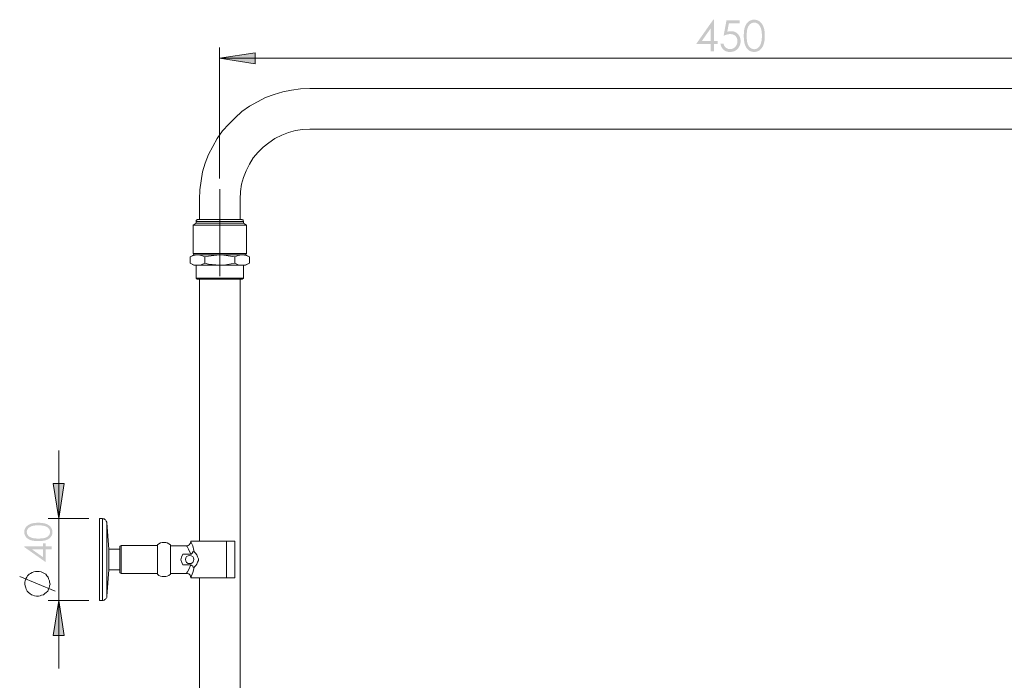
# Model space of a CAD drawing. Units: millimetres. Extents: x 543 to 1528, y -824 to 587.
# Drawn here: x 543 to 1001, y 279 to 587 of the extents above; entities that cross this region are included whole.
import ezdxf

# ---------------------------------------------------------------- set-up
doc = ezdxf.new("R2010")
doc.units = ezdxf.units.MM
doc.layers.add('Layer 01', color=7, linetype='Continuous', true_color=0x000000)

msp = doc.modelspace()

# ---------------------------------------------------------------- hatches: boundary and pattern name
at = {"layer": 'Layer 01', "true_color": 0x808080, "extrusion": (0, 0, -1)}
h = msp.add_hatch(color=8, dxfattribs=at)
h.paths.add_polyline_path([(-865.65, 587.17), (-865.94, 587.17), (-865.94, 577.17), (-867.67, 577.17), (-867.67, 575.81), (-865.94, 575.81), (-865.94, 572.48), (-864.52, 572.48), (-864.52, 575.81), (-857.67, 575.81)], flags=0)
h.paths.add_polyline_path([(-864.52, 577.17), (-864.52, 583.19), (-860.28, 577.17)], flags=0)
h = msp.add_hatch(color=8, dxfattribs=at)
h.paths.add_polyline_path([(-879.88, 579.64), (-879.89, 580.32), (-879.92, 580.97), (-879.94, 581.28), (-879.97, 581.58), (-880, 581.87), (-880.03, 582.15), (-880.07, 582.42), (-880.12, 582.68), (-880.17, 582.93), (-880.22, 583.17), (-880.28, 583.39), (-880.35, 583.61), (-880.42, 583.82), (-880.45, 583.92), (-880.49, 584.02), (-880.57, 584.21), (-880.65, 584.4), (-880.74, 584.58), (-880.83, 584.75), (-880.92, 584.92), (-881.02, 585.08), (-881.07, 585.16), (-881.12, 585.23), (-881.17, 585.31), (-881.22, 585.38), (-881.28, 585.45), (-881.33, 585.53), (-881.39, 585.6), (-881.45, 585.66), (-881.5, 585.73), (-881.56, 585.8), (-881.62, 585.86), (-881.68, 585.92), (-881.75, 585.98), (-881.81, 586.04), (-881.87, 586.1), (-881.94, 586.16), (-882, 586.21), (-882.07, 586.27), (-882.14, 586.32), (-882.21, 586.37), (-882.28, 586.42), (-882.35, 586.46), (-882.42, 586.51), (-882.49, 586.56), (-882.56, 586.6), (-882.63, 586.64), (-882.71, 586.68), (-882.78, 586.72), (-882.85, 586.75), (-882.93, 586.79), (-883, 586.82), (-883.08, 586.86), (-883.15, 586.89), (-883.23, 586.91), (-883.31, 586.94), (-883.38, 586.97), (-883.46, 586.99), (-883.54, 587.01), (-883.62, 587.04), (-883.7, 587.05), (-883.78, 587.07), (-883.86, 587.09), (-883.94, 587.1), (-884.02, 587.12), (-884.1, 587.13), (-884.18, 587.14), (-884.27, 587.15), (-884.35, 587.15), (-884.44, 587.16), (-884.52, 587.16), (-884.6, 587.17), (-884.69, 587.17), (-884.78, 587.17), (-884.86, 587.16), (-884.95, 587.16), (-885.03, 587.15), (-885.12, 587.15), (-885.2, 587.14), (-885.29, 587.13), (-885.37, 587.12), (-885.45, 587.1), (-885.53, 587.09), (-885.62, 587.07), (-885.7, 587.05), (-885.78, 587.03), (-885.86, 587.01), (-885.94, 586.99), (-886.02, 586.97), (-886.1, 586.94), (-886.17, 586.91), (-886.25, 586.88), (-886.33, 586.85), (-886.4, 586.82), (-886.48, 586.79), (-886.56, 586.75), (-886.63, 586.71), (-886.7, 586.68), (-886.78, 586.64), (-886.85, 586.59), (-886.92, 586.55), (-887, 586.51), (-887.07, 586.46), (-887.14, 586.41), (-887.21, 586.36), (-887.28, 586.31), (-887.35, 586.26), (-887.42, 586.21), (-887.49, 586.15), (-887.55, 586.09), (-887.62, 586.03), (-887.68, 585.97), (-887.75, 585.91), (-887.81, 585.85), (-887.87, 585.78), (-887.93, 585.72), (-887.99, 585.65), (-888.05, 585.58), (-888.11, 585.51), (-888.17, 585.43), (-888.22, 585.36), (-888.28, 585.28), (-888.33, 585.2), (-888.44, 585.04), (-888.54, 584.88), (-888.64, 584.71), (-888.74, 584.53), (-888.83, 584.34), (-888.91, 584.15), (-889, 583.95), (-889.04, 583.85), (-889.08, 583.75), (-889.15, 583.53), (-889.22, 583.31), (-889.29, 583.08), (-889.35, 582.84), (-889.4, 582.59), (-889.45, 582.33), (-889.49, 582.07), (-889.53, 581.79), (-889.56, 581.51), (-889.59, 581.22), (-889.61, 580.92), (-889.63, 580.61), (-889.65, 580.3), (-889.66, 579.64), (-889.65, 578.98), (-889.63, 578.66), (-889.61, 578.36), (-889.59, 578.06), (-889.56, 577.77), (-889.53, 577.49), (-889.49, 577.21), (-889.45, 576.95), (-889.4, 576.69), (-889.35, 576.45), (-889.29, 576.21), (-889.23, 575.98), (-889.16, 575.76), (-889.09, 575.54), (-889.05, 575.44), (-889.01, 575.34), (-888.93, 575.14), (-888.84, 574.95), (-888.75, 574.77), (-888.65, 574.59), (-888.56, 574.42), (-888.45, 574.25), (-888.35, 574.09), (-888.29, 574.01), (-888.24, 573.94), (-888.18, 573.86), (-888.12, 573.79), (-888.07, 573.72), (-888.01, 573.65), (-887.95, 573.58), (-887.89, 573.51), (-887.82, 573.45), (-887.76, 573.38), (-887.7, 573.32), (-887.63, 573.26), (-887.57, 573.2), (-887.5, 573.14), (-887.43, 573.09), (-887.36, 573.03), (-887.29, 572.98), (-887.22, 572.93), (-887.15, 572.88), (-887.08, 572.83), (-887.01, 572.78), (-886.93, 572.74), (-886.86, 572.69), (-886.79, 572.65), (-886.71, 572.61), (-886.64, 572.57), (-886.56, 572.54), (-886.49, 572.5), (-886.41, 572.47), (-886.33, 572.43), (-886.25, 572.4), (-886.18, 572.37), (-886.1, 572.35), (-886.02, 572.32), (-885.94, 572.29), (-885.86, 572.27), (-885.78, 572.25), (-885.7, 572.23), (-885.62, 572.21), (-885.54, 572.2), (-885.45, 572.18), (-885.37, 572.17), (-885.29, 572.15), (-885.2, 572.14), (-885.12, 572.14), (-885.03, 572.13), (-884.95, 572.12), (-884.86, 572.12), (-884.78, 572.12), (-884.69, 572.12), (-884.6, 572.12), (-884.52, 572.12), (-884.44, 572.12), (-884.35, 572.13), (-884.27, 572.13), (-884.19, 572.14), (-884.1, 572.15), (-884.02, 572.16), (-883.94, 572.18), (-883.86, 572.19), (-883.78, 572.21), (-883.7, 572.23), (-883.62, 572.25), (-883.54, 572.27), (-883.46, 572.29), (-883.39, 572.31), (-883.31, 572.34), (-883.23, 572.37), (-883.16, 572.39), (-883.08, 572.42), (-883.01, 572.46), (-882.93, 572.49), (-882.86, 572.52), (-882.78, 572.56), (-882.71, 572.6), (-882.64, 572.64), (-882.57, 572.68), (-882.5, 572.72), (-882.43, 572.76), (-882.36, 572.81), (-882.29, 572.86), (-882.22, 572.91), (-882.15, 572.96), (-882.08, 573.01), (-882.01, 573.06), (-881.95, 573.11), (-881.89, 573.17), (-881.82, 573.23), (-881.76, 573.29), (-881.7, 573.35), (-881.64, 573.41), (-881.58, 573.47), (-881.52, 573.54), (-881.46, 573.61), (-881.4, 573.67), (-881.35, 573.74), (-881.29, 573.82), (-881.24, 573.89), (-881.18, 573.96), (-881.13, 574.04), (-881.03, 574.19), (-880.93, 574.36), (-880.84, 574.52), (-880.75, 574.7), (-880.66, 574.88), (-880.58, 575.06), (-880.5, 575.26), (-880.46, 575.36), (-880.42, 575.46), (-880.35, 575.67), (-880.29, 575.89), (-880.23, 576.12), (-880.17, 576.36), (-880.12, 576.61), (-880.08, 576.86), (-880.04, 577.13), (-880, 577.41), (-879.97, 577.7), (-879.94, 578), (-879.92, 578.31), (-879.89, 578.95)], flags=0)
h.paths.add_polyline_path([(-881.23, 579.61), (-881.24, 579.02), (-881.26, 578.47), (-881.3, 577.96), (-881.32, 577.71), (-881.34, 577.48), (-881.37, 577.26), (-881.4, 577.04), (-881.44, 576.83), (-881.48, 576.64), (-881.52, 576.45), (-881.57, 576.27), (-881.62, 576.1), (-881.64, 576.02), (-881.67, 575.94), (-881.72, 575.79), (-881.78, 575.64), (-881.84, 575.5), (-881.91, 575.36), (-881.98, 575.22), (-882.05, 575.09), (-882.09, 575.03), (-882.13, 574.97), (-882.16, 574.91), (-882.2, 574.85), (-882.24, 574.79), (-882.29, 574.73), (-882.33, 574.68), (-882.37, 574.62), (-882.41, 574.57), (-882.46, 574.52), (-882.5, 574.46), (-882.55, 574.41), (-882.6, 574.37), (-882.65, 574.32), (-882.69, 574.27), (-882.74, 574.23), (-882.79, 574.18), (-882.84, 574.14), (-882.9, 574.1), (-882.95, 574.06), (-883.06, 573.98), (-883.11, 573.94), (-883.16, 573.9), (-883.22, 573.87), (-883.27, 573.84), (-883.32, 573.8), (-883.38, 573.77), (-883.43, 573.74), (-883.49, 573.72), (-883.54, 573.69), (-883.6, 573.66), (-883.65, 573.64), (-883.71, 573.62), (-883.76, 573.59), (-883.82, 573.57), (-883.88, 573.55), (-883.93, 573.54), (-883.99, 573.52), (-884.05, 573.5), (-884.1, 573.49), (-884.16, 573.48), (-884.22, 573.46), (-884.27, 573.45), (-884.33, 573.44), (-884.39, 573.44), (-884.45, 573.43), (-884.5, 573.42), (-884.56, 573.42), (-884.62, 573.41), (-884.68, 573.41), (-884.74, 573.41), (-884.8, 573.41), (-884.86, 573.41), (-884.92, 573.42), (-884.98, 573.42), (-885.03, 573.43), (-885.09, 573.43), (-885.15, 573.44), (-885.21, 573.45), (-885.27, 573.46), (-885.32, 573.47), (-885.38, 573.49), (-885.44, 573.5), (-885.49, 573.52), (-885.55, 573.53), (-885.61, 573.55), (-885.66, 573.57), (-885.72, 573.59), (-885.77, 573.61), (-885.83, 573.63), (-885.88, 573.66), (-885.94, 573.68), (-885.99, 573.71), (-886.05, 573.74), (-886.1, 573.76), (-886.15, 573.79), (-886.21, 573.83), (-886.26, 573.86), (-886.31, 573.89), (-886.36, 573.93), (-886.42, 573.96), (-886.47, 574), (-886.52, 574.04), (-886.57, 574.08), (-886.62, 574.12), (-886.67, 574.16), (-886.72, 574.21), (-886.77, 574.25), (-886.82, 574.3), (-886.86, 574.35), (-886.91, 574.39), (-886.95, 574.44), (-887, 574.49), (-887.04, 574.55), (-887.08, 574.6), (-887.13, 574.66), (-887.17, 574.71), (-887.21, 574.77), (-887.25, 574.83), (-887.29, 574.89), (-887.32, 574.95), (-887.36, 575.01), (-887.4, 575.07), (-887.47, 575.2), (-887.54, 575.34), (-887.6, 575.48), (-887.66, 575.62), (-887.72, 575.77), (-887.78, 575.93), (-887.84, 576.12), (-887.9, 576.32), (-887.96, 576.52), (-888.01, 576.73), (-888.06, 576.94), (-888.1, 577.16), (-888.14, 577.38), (-888.18, 577.61), (-888.21, 577.85), (-888.24, 578.08), (-888.26, 578.33), (-888.28, 578.57), (-888.3, 579.08), (-888.31, 579.61), (-888.3, 580.14), (-888.28, 580.64), (-888.24, 581.12), (-888.22, 581.36), (-888.19, 581.58), (-888.16, 581.8), (-888.13, 582.01), (-888.09, 582.22), (-888.04, 582.42), (-888, 582.61), (-887.95, 582.8), (-887.89, 582.98), (-887.84, 583.16), (-887.77, 583.32), (-887.71, 583.49), (-887.64, 583.65), (-887.57, 583.8), (-887.5, 583.94), (-887.43, 584.09), (-887.35, 584.22), (-887.31, 584.29), (-887.27, 584.35), (-887.23, 584.41), (-887.18, 584.47), (-887.14, 584.53), (-887.1, 584.59), (-887.05, 584.65), (-887.01, 584.7), (-886.96, 584.76), (-886.91, 584.81), (-886.87, 584.86), (-886.82, 584.91), (-886.77, 584.96), (-886.72, 585), (-886.67, 585.05), (-886.62, 585.09), (-886.57, 585.13), (-886.52, 585.17), (-886.41, 585.25), (-886.36, 585.29), (-886.3, 585.32), (-886.25, 585.36), (-886.2, 585.39), (-886.14, 585.42), (-886.09, 585.45), (-886.03, 585.48), (-885.98, 585.51), (-885.93, 585.54), (-885.87, 585.56), (-885.82, 585.59), (-885.76, 585.61), (-885.71, 585.63), (-885.65, 585.65), (-885.59, 585.67), (-885.54, 585.69), (-885.48, 585.71), (-885.43, 585.72), (-885.37, 585.74), (-885.31, 585.75), (-885.26, 585.76), (-885.2, 585.77), (-885.14, 585.78), (-885.09, 585.79), (-885.03, 585.8), (-884.97, 585.8), (-884.91, 585.81), (-884.86, 585.81), (-884.8, 585.81), (-884.74, 585.81), (-884.68, 585.81), (-884.62, 585.81), (-884.56, 585.81), (-884.5, 585.8), (-884.44, 585.8), (-884.39, 585.79), (-884.33, 585.78), (-884.27, 585.77), (-884.21, 585.76), (-884.15, 585.75), (-884.1, 585.74), (-884.04, 585.72), (-883.98, 585.71), (-883.93, 585.69), (-883.87, 585.67), (-883.81, 585.65), (-883.76, 585.63), (-883.7, 585.61), (-883.65, 585.59), (-883.59, 585.56), (-883.54, 585.54), (-883.48, 585.51), (-883.43, 585.48), (-883.37, 585.45), (-883.32, 585.42), (-883.27, 585.39), (-883.21, 585.36), (-883.16, 585.32), (-883.11, 585.29), (-883.05, 585.25), (-883, 585.21), (-882.95, 585.17), (-882.9, 585.13), (-882.85, 585.09), (-882.8, 585.05), (-882.75, 585), (-882.7, 584.96), (-882.65, 584.91), (-882.6, 584.86), (-882.56, 584.82), (-882.51, 584.77), (-882.46, 584.72), (-882.42, 584.66), (-882.38, 584.61), (-882.33, 584.55), (-882.29, 584.5), (-882.25, 584.44), (-882.21, 584.38), (-882.17, 584.32), (-882.13, 584.26), (-882.09, 584.2), (-882.06, 584.14), (-881.99, 584.01), (-881.92, 583.88), (-881.85, 583.74), (-881.79, 583.59), (-881.73, 583.44), (-881.67, 583.29), (-881.64, 583.21), (-881.62, 583.13), (-881.57, 582.96), (-881.52, 582.78), (-881.48, 582.6), (-881.44, 582.4), (-881.41, 582.19), (-881.37, 581.98), (-881.34, 581.75), (-881.32, 581.52), (-881.3, 581.27), (-881.26, 580.76), (-881.24, 580.2)], flags=0)
for points in [[(-878.01, 586.81), (-878.01, 585.44), (-872.92, 585.44), (-872.2, 581.53), (-872.43, 581.6), (-872.66, 581.65), (-872.88, 581.7), (-873.09, 581.74), (-873.19, 581.76), (-873.3, 581.77), (-873.4, 581.78), (-873.5, 581.79), (-873.6, 581.8), (-873.69, 581.8), (-873.79, 581.81), (-873.89, 581.81), (-874.01, 581.81), (-874.13, 581.8), (-874.25, 581.8), (-874.36, 581.79), (-874.48, 581.78), (-874.59, 581.76), (-874.71, 581.75), (-874.82, 581.73), (-874.93, 581.71), (-875.04, 581.68), (-875.15, 581.65), (-875.25, 581.62), (-875.36, 581.59), (-875.46, 581.56), (-875.57, 581.52), (-875.67, 581.48), (-875.77, 581.44), (-875.87, 581.39), (-875.96, 581.35), (-876.06, 581.3), (-876.15, 581.24), (-876.25, 581.19), (-876.34, 581.13), (-876.43, 581.07), (-876.52, 581.01), (-876.61, 580.94), (-876.69, 580.88), (-876.78, 580.81), (-876.86, 580.73), (-876.95, 580.66), (-877.03, 580.58), (-877.11, 580.5), (-877.18, 580.42), (-877.26, 580.33), (-877.33, 580.25), (-877.4, 580.16), (-877.47, 580.07), (-877.54, 579.98), (-877.6, 579.89), (-877.66, 579.8), (-877.72, 579.7), (-877.78, 579.61), (-877.83, 579.51), (-877.88, 579.41), (-877.93, 579.31), (-877.97, 579.21), (-878.02, 579.11), (-878.06, 579), (-878.1, 578.9), (-878.13, 578.79), (-878.17, 578.68), (-878.2, 578.57), (-878.23, 578.46), (-878.25, 578.35), (-878.28, 578.24), (-878.3, 578.12), (-878.32, 578), (-878.33, 577.88), (-878.35, 577.76), (-878.36, 577.64), (-878.37, 577.52), (-878.37, 577.4), (-878.38, 577.27), (-878.38, 577.14), (-878.37, 576.97), (-878.37, 576.79), (-878.35, 576.62), (-878.34, 576.45), (-878.31, 576.28), (-878.29, 576.12), (-878.25, 575.95), (-878.21, 575.79), (-878.17, 575.63), (-878.12, 575.47), (-878.07, 575.31), (-878.01, 575.16), (-877.95, 575), (-877.88, 574.85), (-877.8, 574.7), (-877.72, 574.55), (-877.64, 574.41), (-877.55, 574.26), (-877.46, 574.13), (-877.37, 574), (-877.27, 573.87), (-877.17, 573.74), (-877.12, 573.68), (-877.07, 573.62), (-877.01, 573.57), (-876.96, 573.51), (-876.9, 573.45), (-876.84, 573.4), (-876.79, 573.35), (-876.73, 573.29), (-876.67, 573.24), (-876.61, 573.19), (-876.55, 573.14), (-876.49, 573.09), (-876.42, 573.05), (-876.36, 573), (-876.29, 572.95), (-876.23, 572.91), (-876.16, 572.87), (-876.09, 572.83), (-876.03, 572.78), (-875.89, 572.71), (-875.82, 572.67), (-875.74, 572.63), (-875.67, 572.6), (-875.53, 572.53), (-875.38, 572.47), (-875.23, 572.41), (-875.07, 572.36), (-874.92, 572.31), (-874.76, 572.27), (-874.59, 572.24), (-874.43, 572.2), (-874.26, 572.18), (-874.09, 572.15), (-873.92, 572.14), (-873.74, 572.13), (-873.56, 572.12), (-873.38, 572.12), (-873.27, 572.12), (-873.17, 572.12), (-873.06, 572.12), (-872.96, 572.13), (-872.85, 572.14), (-872.75, 572.15), (-872.65, 572.17), (-872.55, 572.18), (-872.45, 572.2), (-872.35, 572.22), (-872.25, 572.24), (-872.15, 572.27), (-872.06, 572.29), (-871.96, 572.32), (-871.87, 572.35), (-871.78, 572.38), (-871.69, 572.42), (-871.6, 572.45), (-871.51, 572.49), (-871.42, 572.53), (-871.33, 572.57), (-871.24, 572.62), (-871.16, 572.67), (-871.08, 572.72), (-870.99, 572.77), (-870.91, 572.82), (-870.83, 572.87), (-870.75, 572.93), (-870.67, 572.99), (-870.59, 573.05), (-870.52, 573.12), (-870.44, 573.18), (-870.37, 573.25), (-870.3, 573.32), (-870.23, 573.39), (-870.16, 573.46), (-870.09, 573.53), (-870.03, 573.6), (-869.97, 573.68), (-869.9, 573.75), (-869.85, 573.83), (-869.79, 573.91), (-869.73, 573.99), (-869.68, 574.07), (-869.63, 574.15), (-869.58, 574.24), (-869.53, 574.32), (-869.49, 574.41), (-869.44, 574.49), (-869.4, 574.58), (-869.36, 574.67), (-869.32, 574.76), (-869.29, 574.85), (-869.25, 574.95), (-869.22, 575.04), (-869.19, 575.14), (-869.16, 575.23), (-869.13, 575.33), (-869.11, 575.43), (-869.09, 575.53), (-869.06, 575.63), (-869.04, 575.73), (-869.03, 575.84), (-869.01, 575.94), (-870.48, 575.94), (-870.5, 575.84), (-870.53, 575.74), (-870.55, 575.64), (-870.58, 575.55), (-870.61, 575.46), (-870.64, 575.37), (-870.67, 575.28), (-870.7, 575.19), (-870.74, 575.11), (-870.78, 575.03), (-870.82, 574.95), (-870.86, 574.88), (-870.9, 574.8), (-870.95, 574.73), (-870.97, 574.7), (-870.99, 574.67), (-871.02, 574.63), (-871.04, 574.6), (-871.09, 574.54), (-871.15, 574.47), (-871.2, 574.41), (-871.26, 574.35), (-871.31, 574.3), (-871.37, 574.24), (-871.44, 574.19), (-871.5, 574.13), (-871.57, 574.08), (-871.64, 574.03), (-871.71, 573.99), (-871.78, 573.94), (-871.86, 573.89), (-871.93, 573.85), (-872.01, 573.81), (-872.09, 573.77), (-872.18, 573.73), (-872.26, 573.69), (-872.34, 573.66), (-872.43, 573.63), (-872.51, 573.6), (-872.59, 573.57), (-872.68, 573.55), (-872.77, 573.53), (-872.85, 573.51), (-872.94, 573.49), (-873.03, 573.48), (-873.11, 573.47), (-873.2, 573.46), (-873.29, 573.46), (-873.38, 573.45), (-873.47, 573.45), (-873.56, 573.45), (-873.64, 573.45), (-873.73, 573.46), (-873.82, 573.47), (-873.9, 573.48), (-873.99, 573.49), (-874.07, 573.5), (-874.15, 573.52), (-874.23, 573.54), (-874.31, 573.56), (-874.39, 573.58), (-874.47, 573.6), (-874.55, 573.63), (-874.63, 573.66), (-874.71, 573.69), (-874.78, 573.72), (-874.86, 573.75), (-874.93, 573.79), (-875.01, 573.83), (-875.08, 573.87), (-875.15, 573.91), (-875.22, 573.96), (-875.29, 574), (-875.36, 574.05), (-875.43, 574.1), (-875.5, 574.16), (-875.57, 574.21), (-875.64, 574.27), (-875.7, 574.33), (-875.77, 574.39), (-875.83, 574.45), (-875.89, 574.52), (-875.96, 574.59), (-876.02, 574.66), (-876.08, 574.73), (-876.13, 574.8), (-876.19, 574.87), (-876.24, 574.94), (-876.29, 575.01), (-876.34, 575.09), (-876.38, 575.16), (-876.43, 575.24), (-876.47, 575.32), (-876.51, 575.4), (-876.55, 575.48), (-876.59, 575.56), (-876.62, 575.64), (-876.65, 575.72), (-876.68, 575.81), (-876.71, 575.89), (-876.74, 575.98), (-876.76, 576.07), (-876.79, 576.15), (-876.81, 576.24), (-876.83, 576.33), (-876.84, 576.43), (-876.86, 576.52), (-876.87, 576.61), (-876.88, 576.71), (-876.89, 576.8), (-876.9, 576.9), (-876.9, 577), (-876.91, 577.09), (-876.91, 577.19), (-876.91, 577.28), (-876.9, 577.37), (-876.9, 577.46), (-876.89, 577.55), (-876.89, 577.63), (-876.88, 577.72), (-876.86, 577.8), (-876.85, 577.89), (-876.84, 577.97), (-876.82, 578.05), (-876.8, 578.13), (-876.78, 578.21), (-876.76, 578.28), (-876.73, 578.36), (-876.71, 578.44), (-876.68, 578.51), (-876.65, 578.58), (-876.62, 578.65), (-876.58, 578.73), (-876.55, 578.8), (-876.51, 578.86), (-876.47, 578.93), (-876.43, 579), (-876.39, 579.06), (-876.35, 579.13), (-876.3, 579.19), (-876.26, 579.25), (-876.21, 579.32), (-876.16, 579.38), (-876.1, 579.43), (-876.05, 579.49), (-875.99, 579.55), (-875.93, 579.61), (-875.88, 579.66), (-875.82, 579.71), (-875.75, 579.76), (-875.69, 579.81), (-875.63, 579.86), (-875.56, 579.9), (-875.5, 579.95), (-875.43, 579.99), (-875.36, 580.03), (-875.29, 580.06), (-875.22, 580.1), (-875.15, 580.14), (-875.07, 580.17), (-875, 580.2), (-874.92, 580.23), (-874.85, 580.26), (-874.77, 580.28), (-874.69, 580.3), (-874.61, 580.33), (-874.53, 580.35), (-874.44, 580.37), (-874.36, 580.38), (-874.27, 580.4), (-874.19, 580.41), (-874.1, 580.42), (-874.01, 580.43), (-873.92, 580.44), (-873.83, 580.45), (-873.74, 580.45), (-873.64, 580.45), (-873.55, 580.45), (-873.47, 580.45), (-873.39, 580.45), (-873.31, 580.45), (-873.22, 580.44), (-873.05, 580.43), (-872.88, 580.41), (-872.7, 580.38), (-872.52, 580.35), (-872.34, 580.31), (-872.15, 580.26), (-871.95, 580.21), (-871.76, 580.15), (-871.55, 580.09), (-871.35, 580.02), (-871.14, 579.95), (-870.92, 579.87), (-870.48, 579.69), (-871.81, 586.81)], [(-635.67, 569.25), (-652.26, 571.72), (-652.26, 566.61)], [(-560.85, 354.61), (-558.2, 371.02), (-563.32, 371.02)], [(-560.85, 316.49), (-563.32, 300.08), (-558.2, 300.08)]]:
    msp.add_hatch(color=8, dxfattribs=at).paths.add_polyline_path(points, flags=0)
h = msp.add_hatch(color=8, dxfattribs=at)
h.paths.add_polyline_path([(-551.24, 344.13), (-550.64, 344.14), (-550.07, 344.17), (-549.8, 344.19), (-549.54, 344.21), (-549.29, 344.24), (-549.05, 344.27), (-548.81, 344.3), (-548.59, 344.34), (-548.37, 344.39), (-548.16, 344.43), (-547.96, 344.49), (-547.77, 344.54), (-547.59, 344.6), (-547.5, 344.63), (-547.41, 344.67), (-547.25, 344.73), (-547.09, 344.81), (-546.93, 344.88), (-546.78, 344.96), (-546.63, 345.04), (-546.49, 345.13), (-546.42, 345.17), (-546.36, 345.21), (-546.29, 345.26), (-546.23, 345.31), (-546.16, 345.35), (-546.1, 345.4), (-546.04, 345.45), (-545.98, 345.5), (-545.92, 345.55), (-545.87, 345.6), (-545.81, 345.66), (-545.75, 345.71), (-545.7, 345.76), (-545.65, 345.82), (-545.6, 345.87), (-545.55, 345.93), (-545.5, 345.99), (-545.45, 346.05), (-545.41, 346.11), (-545.36, 346.17), (-545.32, 346.23), (-545.28, 346.29), (-545.24, 346.35), (-545.2, 346.41), (-545.16, 346.48), (-545.13, 346.54), (-545.09, 346.6), (-545.06, 346.67), (-545.03, 346.73), (-545, 346.79), (-544.97, 346.86), (-544.94, 346.93), (-544.91, 346.99), (-544.89, 347.06), (-544.86, 347.12), (-544.84, 347.19), (-544.82, 347.26), (-544.8, 347.33), (-544.78, 347.4), (-544.77, 347.47), (-544.75, 347.54), (-544.74, 347.61), (-544.72, 347.68), (-544.71, 347.75), (-544.7, 347.82), (-544.69, 347.89), (-544.69, 347.96), (-544.68, 348.04), (-544.67, 348.11), (-544.67, 348.18), (-544.67, 348.26), (-544.67, 348.33), (-544.67, 348.41), (-544.67, 348.48), (-544.67, 348.56), (-544.68, 348.63), (-544.69, 348.71), (-544.69, 348.78), (-544.7, 348.85), (-544.71, 348.92), (-544.72, 349), (-544.74, 349.07), (-544.75, 349.14), (-544.77, 349.21), (-544.78, 349.28), (-544.8, 349.35), (-544.82, 349.42), (-544.84, 349.49), (-544.87, 349.56), (-544.89, 349.63), (-544.92, 349.69), (-544.94, 349.76), (-544.97, 349.83), (-545, 349.89), (-545.03, 349.96), (-545.06, 350.03), (-545.1, 350.09), (-545.13, 350.16), (-545.17, 350.22), (-545.21, 350.28), (-545.24, 350.35), (-545.28, 350.41), (-545.33, 350.47), (-545.37, 350.53), (-545.41, 350.6), (-545.46, 350.66), (-545.51, 350.71), (-545.56, 350.77), (-545.61, 350.83), (-545.66, 350.89), (-545.71, 350.95), (-545.76, 351), (-545.82, 351.06), (-545.88, 351.11), (-545.94, 351.16), (-545.99, 351.21), (-546.06, 351.27), (-546.12, 351.32), (-546.18, 351.37), (-546.25, 351.42), (-546.31, 351.46), (-546.38, 351.51), (-546.52, 351.6), (-546.67, 351.69), (-546.82, 351.78), (-546.97, 351.86), (-547.13, 351.94), (-547.3, 352.02), (-547.47, 352.09), (-547.56, 352.13), (-547.65, 352.16), (-547.84, 352.23), (-548.03, 352.29), (-548.24, 352.34), (-548.44, 352.39), (-548.66, 352.44), (-548.89, 352.48), (-549.12, 352.52), (-549.36, 352.56), (-549.6, 352.59), (-549.86, 352.61), (-550.12, 352.63), (-550.39, 352.65), (-550.66, 352.66), (-551.24, 352.67), (-551.81, 352.66), (-552.09, 352.65), (-552.36, 352.63), (-552.62, 352.61), (-552.87, 352.59), (-553.12, 352.56), (-553.36, 352.53), (-553.59, 352.49), (-553.81, 352.45), (-554.02, 352.4), (-554.23, 352.35), (-554.43, 352.29), (-554.63, 352.23), (-554.81, 352.17), (-554.9, 352.14), (-554.99, 352.1), (-555.16, 352.03), (-555.33, 351.95), (-555.49, 351.87), (-555.64, 351.79), (-555.79, 351.71), (-555.94, 351.62), (-556.08, 351.52), (-556.14, 351.48), (-556.21, 351.43), (-556.28, 351.38), (-556.34, 351.33), (-556.4, 351.28), (-556.46, 351.23), (-556.52, 351.17), (-556.58, 351.12), (-556.64, 351.07), (-556.69, 351.01), (-556.75, 350.96), (-556.8, 350.9), (-556.85, 350.84), (-556.9, 350.78), (-556.95, 350.73), (-557, 350.67), (-557.05, 350.6), (-557.09, 350.54), (-557.14, 350.48), (-557.18, 350.42), (-557.22, 350.35), (-557.26, 350.29), (-557.3, 350.23), (-557.33, 350.16), (-557.37, 350.1), (-557.4, 350.03), (-557.44, 349.97), (-557.47, 349.9), (-557.5, 349.83), (-557.53, 349.77), (-557.55, 349.7), (-557.58, 349.63), (-557.6, 349.56), (-557.63, 349.49), (-557.65, 349.42), (-557.67, 349.35), (-557.69, 349.28), (-557.7, 349.21), (-557.72, 349.14), (-557.73, 349.07), (-557.75, 349), (-557.76, 348.93), (-557.77, 348.85), (-557.78, 348.78), (-557.79, 348.71), (-557.79, 348.63), (-557.8, 348.56), (-557.8, 348.48), (-557.8, 348.41), (-557.8, 348.33), (-557.8, 348.26), (-557.8, 348.18), (-557.8, 348.11), (-557.79, 348.04), (-557.79, 347.96), (-557.78, 347.89), (-557.77, 347.82), (-557.76, 347.75), (-557.75, 347.68), (-557.74, 347.61), (-557.72, 347.54), (-557.71, 347.47), (-557.69, 347.4), (-557.67, 347.33), (-557.65, 347.26), (-557.63, 347.19), (-557.61, 347.13), (-557.59, 347.06), (-557.56, 346.99), (-557.53, 346.93), (-557.51, 346.86), (-557.48, 346.8), (-557.45, 346.73), (-557.42, 346.67), (-557.38, 346.61), (-557.35, 346.54), (-557.31, 346.48), (-557.28, 346.42), (-557.24, 346.36), (-557.2, 346.3), (-557.16, 346.24), (-557.11, 346.18), (-557.07, 346.12), (-557.03, 346.06), (-556.98, 346), (-556.93, 345.94), (-556.88, 345.89), (-556.83, 345.83), (-556.78, 345.77), (-556.73, 345.72), (-556.67, 345.67), (-556.62, 345.62), (-556.56, 345.56), (-556.5, 345.51), (-556.44, 345.46), (-556.38, 345.42), (-556.32, 345.37), (-556.26, 345.32), (-556.19, 345.27), (-556.13, 345.23), (-555.99, 345.14), (-555.85, 345.05), (-555.7, 344.97), (-555.55, 344.89), (-555.39, 344.82), (-555.23, 344.74), (-555.06, 344.68), (-554.98, 344.64), (-554.89, 344.61), (-554.7, 344.55), (-554.51, 344.49), (-554.31, 344.44), (-554.1, 344.39), (-553.89, 344.35), (-553.66, 344.31), (-553.42, 344.27), (-553.18, 344.24), (-552.93, 344.21), (-552.67, 344.19), (-552.4, 344.17), (-551.84, 344.14)], flags=0)
h.paths.add_polyline_path([(-551.26, 345.32), (-551.77, 345.32), (-552.26, 345.34), (-552.7, 345.37), (-552.92, 345.39), (-553.12, 345.41), (-553.32, 345.44), (-553.51, 345.46), (-553.69, 345.49), (-553.86, 345.53), (-554.02, 345.57), (-554.18, 345.61), (-554.32, 345.65), (-554.4, 345.67), (-554.46, 345.69), (-554.6, 345.74), (-554.73, 345.79), (-554.85, 345.85), (-554.97, 345.91), (-555.09, 345.97), (-555.2, 346.03), (-555.26, 346.06), (-555.31, 346.09), (-555.37, 346.13), (-555.42, 346.16), (-555.47, 346.2), (-555.52, 346.23), (-555.57, 346.27), (-555.62, 346.31), (-555.66, 346.35), (-555.71, 346.39), (-555.75, 346.42), (-555.8, 346.46), (-555.84, 346.51), (-555.88, 346.55), (-555.92, 346.59), (-555.96, 346.63), (-556, 346.68), (-556.04, 346.72), (-556.07, 346.77), (-556.11, 346.81), (-556.18, 346.9), (-556.21, 346.95), (-556.24, 347), (-556.27, 347.04), (-556.3, 347.09), (-556.33, 347.14), (-556.36, 347.19), (-556.38, 347.23), (-556.41, 347.28), (-556.43, 347.33), (-556.45, 347.38), (-556.47, 347.43), (-556.49, 347.47), (-556.51, 347.52), (-556.53, 347.57), (-556.55, 347.62), (-556.56, 347.67), (-556.58, 347.72), (-556.59, 347.77), (-556.61, 347.82), (-556.62, 347.87), (-556.63, 347.92), (-556.64, 347.97), (-556.65, 348.02), (-556.65, 348.07), (-556.66, 348.12), (-556.66, 348.17), (-556.67, 348.22), (-556.67, 348.27), (-556.67, 348.32), (-556.67, 348.38), (-556.67, 348.43), (-556.67, 348.48), (-556.67, 348.53), (-556.66, 348.58), (-556.66, 348.63), (-556.65, 348.68), (-556.65, 348.73), (-556.64, 348.78), (-556.63, 348.83), (-556.62, 348.88), (-556.61, 348.93), (-556.6, 348.98), (-556.58, 349.03), (-556.57, 349.08), (-556.55, 349.13), (-556.54, 349.18), (-556.52, 349.23), (-556.5, 349.28), (-556.48, 349.32), (-556.46, 349.37), (-556.44, 349.42), (-556.41, 349.47), (-556.39, 349.51), (-556.36, 349.56), (-556.34, 349.61), (-556.31, 349.65), (-556.28, 349.7), (-556.25, 349.75), (-556.22, 349.79), (-556.19, 349.84), (-556.16, 349.88), (-556.12, 349.93), (-556.09, 349.97), (-556.05, 350.02), (-556.02, 350.06), (-555.98, 350.1), (-555.94, 350.15), (-555.9, 350.19), (-555.86, 350.23), (-555.81, 350.27), (-555.77, 350.31), (-555.73, 350.35), (-555.68, 350.38), (-555.63, 350.42), (-555.59, 350.46), (-555.54, 350.49), (-555.49, 350.53), (-555.44, 350.56), (-555.38, 350.6), (-555.33, 350.63), (-555.28, 350.66), (-555.22, 350.7), (-555.11, 350.76), (-554.99, 350.82), (-554.87, 350.87), (-554.74, 350.93), (-554.61, 350.98), (-554.48, 351.03), (-554.31, 351.08), (-554.14, 351.13), (-553.96, 351.18), (-553.78, 351.23), (-553.59, 351.27), (-553.4, 351.31), (-553.2, 351.34), (-553, 351.38), (-552.8, 351.4), (-552.59, 351.43), (-552.38, 351.45), (-552.17, 351.46), (-551.72, 351.48), (-551.26, 351.49), (-550.8, 351.49), (-550.36, 351.47), (-549.94, 351.43), (-549.74, 351.41), (-549.54, 351.39), (-549.35, 351.36), (-549.17, 351.33), (-548.99, 351.3), (-548.81, 351.26), (-548.64, 351.22), (-548.48, 351.17), (-548.32, 351.13), (-548.17, 351.08), (-548.02, 351.02), (-547.88, 350.97), (-547.74, 350.91), (-547.61, 350.85), (-547.48, 350.79), (-547.36, 350.72), (-547.24, 350.65), (-547.18, 350.62), (-547.13, 350.58), (-547.07, 350.54), (-547.02, 350.51), (-546.97, 350.47), (-546.92, 350.43), (-546.87, 350.39), (-546.82, 350.35), (-546.77, 350.31), (-546.73, 350.27), (-546.68, 350.23), (-546.64, 350.19), (-546.6, 350.15), (-546.56, 350.1), (-546.52, 350.06), (-546.48, 350.02), (-546.44, 349.97), (-546.41, 349.92), (-546.34, 349.83), (-546.31, 349.79), (-546.28, 349.74), (-546.25, 349.69), (-546.22, 349.65), (-546.19, 349.6), (-546.16, 349.55), (-546.14, 349.5), (-546.11, 349.46), (-546.09, 349.41), (-546.07, 349.36), (-546.05, 349.31), (-546.03, 349.27), (-546.01, 349.22), (-545.99, 349.17), (-545.97, 349.12), (-545.96, 349.07), (-545.94, 349.02), (-545.93, 348.97), (-545.92, 348.93), (-545.91, 348.88), (-545.9, 348.83), (-545.89, 348.78), (-545.88, 348.73), (-545.87, 348.68), (-545.87, 348.63), (-545.86, 348.58), (-545.86, 348.53), (-545.85, 348.48), (-545.85, 348.43), (-545.85, 348.38), (-545.85, 348.32), (-545.85, 348.27), (-545.86, 348.22), (-545.86, 348.17), (-545.87, 348.12), (-545.87, 348.07), (-545.88, 348.02), (-545.89, 347.96), (-545.9, 347.91), (-545.91, 347.86), (-545.92, 347.81), (-545.93, 347.76), (-545.94, 347.71), (-545.96, 347.67), (-545.97, 347.62), (-545.99, 347.57), (-546.01, 347.52), (-546.03, 347.47), (-546.05, 347.42), (-546.07, 347.37), (-546.09, 347.33), (-546.11, 347.28), (-546.14, 347.23), (-546.16, 347.18), (-546.19, 347.14), (-546.22, 347.09), (-546.25, 347.04), (-546.28, 347), (-546.31, 346.95), (-546.34, 346.9), (-546.37, 346.86), (-546.41, 346.81), (-546.44, 346.77), (-546.48, 346.72), (-546.52, 346.68), (-546.56, 346.63), (-546.59, 346.59), (-546.64, 346.55), (-546.68, 346.51), (-546.72, 346.47), (-546.76, 346.43), (-546.81, 346.39), (-546.85, 346.35), (-546.9, 346.31), (-546.95, 346.27), (-547, 346.24), (-547.05, 346.2), (-547.1, 346.17), (-547.15, 346.13), (-547.2, 346.1), (-547.26, 346.07), (-547.31, 346.03), (-547.42, 345.97), (-547.54, 345.91), (-547.66, 345.85), (-547.79, 345.8), (-547.92, 345.75), (-548.05, 345.7), (-548.12, 345.67), (-548.19, 345.65), (-548.34, 345.61), (-548.49, 345.57), (-548.66, 345.53), (-548.83, 345.5), (-549.01, 345.46), (-549.2, 345.44), (-549.39, 345.41), (-549.6, 345.39), (-549.81, 345.37), (-550.26, 345.34), (-550.75, 345.32)], flags=0)
h = msp.add_hatch(color=8, dxfattribs=at)
h.paths.add_polyline_path([(-544.67, 341.35), (-544.67, 341.61), (-553.39, 341.61), (-553.39, 343.12), (-554.58, 343.12), (-554.58, 341.61), (-557.49, 341.61), (-557.49, 340.36), (-554.58, 340.36), (-554.58, 334.38)], flags=0)
h.paths.add_polyline_path([(-553.39, 340.36), (-548.14, 340.36), (-553.39, 336.66)], flags=0)

# ---------------------------------------------------------------- linework, layer by layer
at = {"layer": 'Layer 01', "color": 8, "lineweight": 0, "true_color": 0x808080}
for points in [[(635.67, 513.08), (635.67, 574.19)], [(635.67, 569.25), (1086.9, 569.25)], [(560.85, 354.61), (560.85, 386.37)], [(574.79, 354.61), (555.73, 354.61)], [(560.85, 354.61), (560.85, 316.49)], [(559.08, 320.83), (542.54, 327.58)], [(574.79, 316.49), (555.73, 316.49)], [(560.85, 316.49), (560.85, 284.73)]]:
    msp.add_lwpolyline(points, dxfattribs=at)
for points in [[(635.67, 569.25), (652.26, 571.72), (652.26, 566.61)], [(560.85, 354.61), (558.2, 371.02), (563.31, 371.02)], [(551.68, 329.97), (550.81, 329.97), (549.94, 329.97), (549.07, 329.75), (548.42, 329.53), (547.55, 329.1), (546.89, 328.66), (546.24, 328.01), (545.81, 327.36), (545.37, 326.49), (545.15, 325.62), (544.94, 324.96), (544.94, 324.09), (545.15, 323.23), (545.37, 322.35), (545.59, 321.7), (546.02, 320.83), (546.67, 320.18), (547.33, 319.74), (547.98, 319.09), (548.63, 318.87), (549.51, 318.65), (550.38, 318.43), (551.25, 318.43), (552.12, 318.65), (552.77, 318.87), (553.64, 319.09), (554.29, 319.74), (554.95, 320.18), (555.6, 320.83), (556.03, 321.7), (556.25, 322.35), (556.47, 323.23), (556.69, 324.09), (556.47, 324.96), (556.47, 325.62), (556.03, 326.49), (555.82, 327.36), (555.16, 328.01), (554.73, 328.66), (554.08, 329.1), (553.2, 329.53), (552.55, 329.75)], [(560.85, 316.49), (563.31, 300.08), (558.2, 300.08)]]:
    msp.add_lwpolyline(points, close=True, dxfattribs=at)
at = {"layer": 'Layer 01', "color": 18, "lineweight": 0, "true_color": 0x000000}
for points in [[(677.67, 555.08), (673.43, 554.9), (669.2, 554.37), (665.14, 553.49), (661.08, 552.25), (657.02, 550.84), (653.32, 548.9), (649.61, 546.78), (646.08, 544.31), (642.9, 541.49), (639.9, 538.49), (637.08, 535.31), (634.61, 531.78), (632.49, 528.08), (630.55, 524.37), (628.96, 520.31), (627.73, 516.25), (627.02, 512.02), (626.49, 507.78), (626.32, 503.55)], [(1044.9, 555.08), (677.67, 555.08)], [(645.2, 503.55), (645.37, 507.08), (645.9, 510.43), (646.78, 513.61), (648.02, 516.78), (649.61, 519.78), (651.37, 522.78), (653.67, 525.43), (655.96, 527.73), (658.61, 529.84), (661.43, 531.78), (664.61, 533.37), (667.79, 534.61), (670.96, 535.49), (674.32, 536.02), (677.67, 536.2)], [(677.67, 536.2), (1044.9, 536.2)], [(635.82, 508.19), (635.82, 467.67)], [(626.32, 503.55), (626.32, 494.02)], [(645.2, 494.02), (645.2, 503.55)], [(624.73, 492.25), (623.32, 491.37)], [(623.32, 491.37), (623.32, 478.14)], [(623.32, 491.37), (623.85, 491.37), (624.55, 491.37), (625.61, 491.37), (627.02, 491.37), (628.79, 491.37), (630.55, 491.37), (632.67, 491.37), (634.61, 491.37), (636.73, 491.37), (638.85, 491.37), (640.96, 491.37), (642.73, 491.37), (644.32, 491.37), (645.73, 491.37), (646.96, 491.37), (647.67, 491.37), (648.2, 491.37)], [(625.79, 494.02), (625.61, 494.02), (625.43, 494.02), (625.26, 493.84), (625.08, 493.84), (624.9, 493.67), (624.73, 493.49), (624.73, 493.31), (624.73, 493.14)], [(624.73, 493.14), (624.73, 492.26)], [(624.73, 493.14), (625.08, 493.14), (625.61, 493.14), (626.49, 493.14), (627.73, 493.14), (629.32, 493.14), (630.91, 493.14), (632.85, 493.14), (634.79, 493.14), (636.73, 493.14), (638.67, 493.14), (640.43, 493.14), (642.2, 493.14), (643.61, 493.14), (644.84, 493.14), (645.9, 493.14), (646.43, 493.14), (646.78, 493.14)], [(624.73, 492.25), (625.08, 492.25), (625.61, 492.25), (626.49, 492.25), (627.73, 492.25), (629.32, 492.25), (630.91, 492.25), (632.85, 492.25), (634.79, 492.25), (636.73, 492.25), (638.67, 492.25), (640.43, 492.25), (642.2, 492.25), (643.61, 492.25), (644.84, 492.25), (645.9, 492.25), (646.43, 492.25), (646.78, 492.25)], [(625.79, 494.02), (626.32, 494.02), (627.02, 494.02), (628.26, 494.02), (629.49, 494.02), (631.08, 494.02), (632.85, 494.02), (634.79, 494.02), (636.73, 494.02), (638.49, 494.02), (640.26, 494.02), (641.84, 494.02), (643.26, 494.02), (644.32, 494.02), (645.2, 494.02), (645.55, 494.02), (645.73, 494.02)], [(646.79, 493.14), (646.79, 493.31), (646.61, 493.49), (646.61, 493.67), (646.43, 493.84), (646.26, 493.84), (646.08, 494.02), (645.9, 494.02), (645.73, 494.02)], [(646.79, 492.25), (646.79, 493.14)], [(648.2, 491.37), (646.79, 492.26)], [(648.2, 478.14), (648.2, 491.37)], [(623.67, 477.61), (621.9, 476.55)], [(621.9, 476.55), (623.49, 477.25), (625.26, 477.61)], [(623.32, 478.14), (623.67, 477.61)], [(623.32, 478.14), (623.49, 478.14), (624.2, 478.14), (625.08, 478.14), (626.32, 478.14), (627.9, 478.14), (629.67, 478.14), (631.61, 478.14), (633.55, 478.14), (635.67, 478.14)], [(635.67, 477.61), (633.73, 477.61), (631.61, 477.61), (629.67, 477.61), (628.08, 477.61), (626.49, 477.61), (625.26, 477.61), (624.37, 477.61), (623.85, 477.61), (623.67, 477.61)], [(625.26, 477.61), (624.73, 477.61), (624.2, 477.61), (623.85, 477.61), (623.67, 477.61)], [(625.26, 477.61), (625.61, 477.61), (627.2, 477.25), (628.79, 476.55)], [(635.67, 477.61), (634.08, 477.61), (632.67, 477.61), (631.08, 477.61), (629.67, 477.61), (628.43, 477.61), (627.2, 477.61), (626.14, 477.61), (625.26, 477.61)], [(628.79, 476.55), (630.55, 476.9), (635.67, 477.61)], [(635.67, 478.14), (637.79, 478.14), (639.9, 478.14), (641.85, 478.14), (643.61, 478.14), (645.2, 478.14), (646.43, 478.14), (647.32, 478.14), (648.02, 478.14), (648.2, 478.14)], [(647.67, 477.61), (647.49, 477.61), (646.96, 477.61), (646.08, 477.61), (644.84, 477.61), (643.43, 477.61), (641.67, 477.61), (639.9, 477.61), (637.79, 477.61), (635.67, 477.61)], [(635.67, 477.61), (637.61, 477.43), (642.73, 476.55)], [(646.08, 477.61), (645.2, 477.61), (644.14, 477.61), (643.08, 477.61), (641.67, 477.61), (640.26, 477.61), (638.84, 477.61), (637.26, 477.61), (635.67, 477.61)], [(642.73, 476.55), (644.31, 477.25), (646.08, 477.61)], [(646.08, 477.61), (646.43, 477.61), (648.02, 477.25), (649.61, 476.55)], [(647.67, 477.61), (647.32, 477.61), (646.78, 477.61), (646.08, 477.61)], [(647.67, 477.61), (648.2, 478.14)], [(649.61, 476.55), (647.67, 477.61)], [(621.9, 473.73), (621.9, 476.55)], [(621.9, 473.73), (623.67, 472.67)], [(625.26, 472.67), (625.08, 472.67), (623.49, 472.84), (621.91, 473.73)], [(625.26, 472.67), (624.73, 472.67), (624.2, 472.67), (623.85, 472.67), (623.67, 472.67)], [(624.73, 472.67), (624.73, 466.67)], [(628.79, 473.73), (627.02, 472.84), (625.26, 472.67)], [(635.67, 472.67), (634.08, 472.67), (632.67, 472.67), (631.08, 472.67), (629.67, 472.67), (628.43, 472.67), (627.2, 472.67), (626.14, 472.67), (625.26, 472.67)], [(628.79, 473.73), (628.79, 476.55)], [(635.67, 472.67), (630.55, 473.2), (628.79, 473.73)], [(642.73, 473.73), (637.61, 472.67), (635.67, 472.67)], [(646.08, 472.67), (645.2, 472.67), (644.14, 472.67), (643.08, 472.67), (641.67, 472.67), (640.26, 472.67), (638.84, 472.67), (637.26, 472.67), (635.67, 472.67)], [(642.73, 473.73), (642.73, 476.55)], [(646.08, 472.67), (645.9, 472.67), (644.31, 472.84), (642.73, 473.73)], [(649.61, 473.73), (647.84, 472.84), (646.08, 472.67)], [(647.67, 472.67), (647.32, 472.67), (646.78, 472.67), (646.08, 472.67)], [(646.79, 466.67), (646.79, 472.67)], [(647.67, 472.67), (649.61, 473.73)], [(649.61, 473.73), (649.61, 476.55)], [(624.73, 466.67), (625.26, 466.14)], [(646.79, 466.67), (646.61, 466.67), (646.26, 466.67), (645.73, 466.67), (644.67, 466.67), (643.26, 466.67), (641.85, 466.67), (640.08, 466.67), (638.14, 466.67), (636.2, 466.67), (634.26, 466.67), (632.32, 466.67), (630.55, 466.67), (628.79, 466.67), (627.37, 466.67), (626.32, 466.67), (625.43, 466.67), (624.91, 466.67), (624.73, 466.67)], [(646.26, 466.14), (646.08, 466.14), (645.55, 466.14), (644.67, 466.14), (643.43, 466.14), (642.02, 466.14), (640.43, 466.14), (638.67, 466.14), (636.73, 466.14), (634.79, 466.14), (632.84, 466.14), (631.08, 466.14), (629.49, 466.14), (627.9, 466.14), (626.85, 466.14), (625.96, 466.14), (625.43, 466.14), (625.26, 466.14)], [(626.32, 466.14), (626.32, 344.02)], [(645.2, 122.38), (645.2, 466.14)], [(646.26, 466.14), (646.79, 466.67)], [(581.14, 354.61), (579.73, 354.61)], [(579.73, 316.49), (579.73, 316.67), (579.73, 317.2), (579.73, 318.08), (579.73, 319.32), (579.73, 320.72), (579.73, 322.49), (579.73, 324.61), (579.73, 326.73), (579.73, 329.2), (579.73, 331.67), (579.73, 334.31), (579.73, 336.79), (579.73, 339.43), (579.73, 341.9), (579.73, 344.2), (579.73, 346.49), (579.73, 348.43), (579.73, 350.2), (579.73, 351.79), (579.73, 353.02), (579.73, 353.9), (579.73, 354.43), (579.73, 354.61)], [(583.08, 352.67), (583.08, 353.02), (582.9, 353.37), (582.73, 353.73), (582.55, 354.08), (582.2, 354.26), (581.84, 354.43), (581.49, 354.43), (581.14, 354.61)], [(581.14, 316.49), (581.14, 316.67), (581.14, 317.2), (581.14, 318.08), (581.14, 319.32), (581.14, 320.72), (581.14, 322.49), (581.14, 324.61), (581.14, 326.73), (581.14, 329.2), (581.14, 331.67), (581.14, 334.31), (581.14, 336.79), (581.14, 339.43), (581.14, 341.9), (581.14, 344.2), (581.14, 346.49), (581.14, 348.43), (581.14, 350.2), (581.14, 351.79), (581.14, 353.02), (581.14, 353.9), (581.14, 354.43), (581.14, 354.61)], [(584.14, 340.31), (583.08, 352.67)], [(583.08, 318.43), (583.08, 318.79), (583.08, 319.49), (583.08, 320.55), (583.08, 321.96), (583.08, 323.55), (583.08, 325.49), (583.08, 327.61), (583.08, 329.9), (583.08, 332.37), (583.08, 334.85), (583.08, 337.49), (583.08, 339.78), (583.08, 342.26), (583.08, 344.55), (583.08, 346.49), (583.08, 348.26), (583.08, 349.84), (583.08, 351.08), (583.08, 351.96), (583.08, 352.49), (583.08, 352.67)], [(584.14, 330.79), (584.14, 331.14), (584.14, 331.85), (584.14, 332.73), (584.14, 333.96), (584.14, 335.2), (584.14, 336.43), (584.14, 337.67), (584.14, 338.73), (584.14, 339.61), (584.14, 340.14), (584.14, 340.32)], [(589.26, 340.31), (584.14, 340.31)], [(589.79, 342.08), (589.26, 341.73)], [(589.26, 329.37), (589.26, 329.55), (589.26, 330.08), (589.26, 330.96), (589.26, 332.02), (589.26, 333.25), (589.26, 334.84), (589.26, 336.26), (589.26, 337.67), (589.26, 339.08), (589.26, 340.14), (589.26, 341.02), (589.26, 341.55), (589.26, 341.73)], [(606.73, 342.08), (589.79, 342.08)], [(589.79, 342.08), (589.79, 341.9), (589.79, 341.38), (589.79, 340.49), (589.79, 339.43), (589.79, 338.02), (589.79, 336.61), (589.79, 335.2), (589.79, 333.61), (589.79, 332.2), (589.79, 331.14), (589.79, 330.08), (589.79, 329.38), (589.79, 329.02)], [(612.73, 342.43), (612.02, 342.78), (611.32, 343.32), (610.61, 343.49), (609.73, 343.49), (608.84, 343.49), (608.14, 343.32), (607.43, 342.78), (606.73, 342.43)], [(606.73, 342.43), (606.73, 342.26), (606.73, 341.9), (606.73, 341.2), (606.73, 340.32), (606.73, 338.9), (606.73, 337.49), (606.73, 335.9), (606.73, 334.31), (606.73, 332.73), (606.73, 331.49), (606.73, 330.26), (606.73, 329.37), (606.73, 328.84), (606.73, 328.67)], [(612.73, 342.43), (612.73, 342.26), (612.73, 341.9), (612.73, 341.2), (612.73, 340.32), (612.73, 338.9), (612.73, 337.49), (612.73, 335.9), (612.73, 334.31), (612.73, 332.73), (612.73, 331.49), (612.73, 330.26), (612.73, 329.37), (612.73, 328.84), (612.73, 328.67)], [(620.32, 341.9), (612.73, 341.9)], [(620.32, 341.9), (621.02, 342.08), (621.55, 342.43), (621.9, 342.96), (622.26, 343.49), (622.26, 344.02)], [(622.26, 338.02), (621.9, 338.73), (621.2, 340.31), (620.49, 341.55), (620.32, 341.9)], [(622.26, 344.02), (622.43, 343.49), (623.14, 341.9), (623.67, 339.79), (624.02, 338.9)], [(638.85, 344.02), (636.55, 344.02), (634.08, 344.02), (631.79, 344.02), (629.67, 344.02), (627.73, 344.02), (625.96, 344.02), (624.55, 344.02), (623.32, 344.02), (622.61, 344.02), (622.26, 344.02)], [(638.85, 327.08), (638.85, 344.02)], [(638.85, 344.02), (639.73, 344.02), (640.43, 344.02), (641.14, 344.02), (641.67, 344.02), (642.2, 344.02), (642.37, 344.02), (642.73, 344.02)], [(642.73, 327.08), (642.73, 344.02)], [(618.55, 333.08), (618.02, 334.14), (617.67, 335.37), (617.85, 336.61), (618.38, 337.67), (618.55, 338.02)], [(618.55, 338.02), (622.26, 338.02)], [(622.26, 338.02), (622.43, 338.02), (622.61, 338.2), (622.96, 338.55), (623.32, 339.26)], [(623.32, 339.26), (624.02, 338.9)], [(624.02, 338.9), (624.37, 338.55), (625.08, 337.67), (625.43, 336.79), (625.79, 335.9), (625.79, 335.02), (625.43, 334.31), (625.08, 333.43), (624.55, 332.73), (624.02, 332.2)], [(583.08, 318.43), (584.14, 330.78)], [(584.14, 330.79), (589.26, 330.79)], [(622.26, 333.08), (618.55, 333.08)], [(620.32, 329.02), (620.32, 329.2), (620.67, 329.73), (621.37, 330.96), (622.08, 332.73), (622.26, 333.08)], [(623.32, 331.84), (623.14, 332.37), (622.79, 332.73), (622.61, 332.91), (622.26, 333.08)], [(624.02, 332.2), (623.85, 331.85), (623.14, 329.55), (622.61, 327.96), (622.26, 327.08)], [(624.02, 332.2), (623.32, 331.85)], [(589.26, 329.37), (589.79, 329.02)], [(589.79, 329.02), (606.73, 329.02)], [(606.73, 328.67), (607.43, 328.14), (608.14, 327.78), (608.85, 327.61), (609.73, 327.61), (610.61, 327.61), (611.32, 327.78), (612.02, 328.14), (612.73, 328.67)], [(612.73, 329.02), (620.32, 329.02)], [(622.26, 327.08), (622.08, 327.78), (621.9, 328.32), (621.37, 328.84), (620.67, 329.02), (620.32, 329.02)], [(638.85, 327.08), (636.55, 327.08), (634.08, 327.08), (631.79, 327.08), (629.67, 327.08), (627.73, 327.08), (625.96, 327.08), (624.55, 327.08), (623.32, 327.08), (622.61, 327.08), (622.26, 327.08)], [(626.32, 327.08), (626.32, 122.38)], [(638.85, 327.08), (639.73, 327.08), (640.43, 327.08), (641.14, 327.08), (641.67, 327.08), (642.2, 327.08), (642.37, 327.08), (642.73, 327.08)], [(581.14, 316.49), (581.49, 316.49), (581.85, 316.67), (582.2, 316.84), (582.55, 317.02), (582.73, 317.38), (582.91, 317.55), (583.08, 317.9), (583.08, 318.43)], [(579.73, 316.49), (581.14, 316.49)]]:
    msp.add_lwpolyline(points, dxfattribs=at)
msp.add_lwpolyline([(623.14, 336.96), (622.43, 337.31), (621.73, 337.49), (621.02, 337.31), (620.32, 336.96), (619.96, 336.25), (619.79, 335.55), (619.96, 334.85), (620.32, 334.14), (621.02, 333.61), (621.73, 333.61), (622.43, 333.61), (623.14, 334.14), (623.49, 334.85), (623.67, 335.55), (623.49, 336.25)], close=True, dxfattribs=at)

doc.saveas('drawing.dxf')
